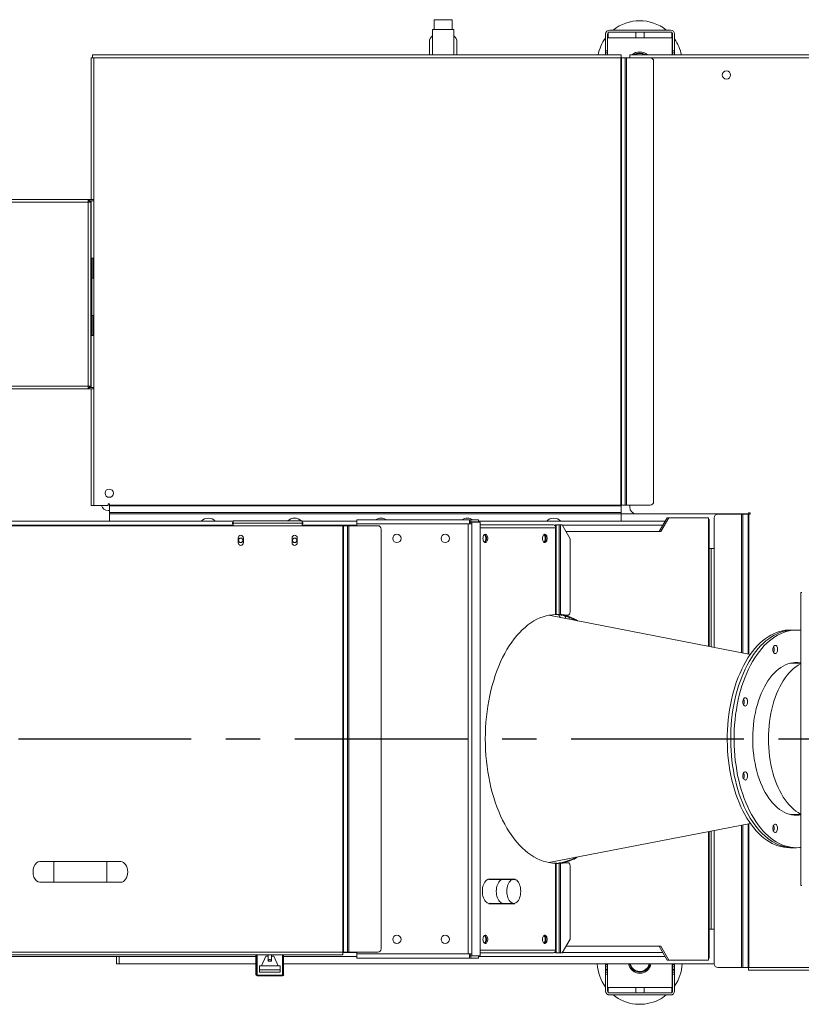
# Model space of a CAD drawing. Extents: x 253925 to 270541, y 32418 to 43037.
# Drawn here: x 258935 to 260067, y 35321 to 36746 of the extents above; entities that cross this region are included whole.
import ezdxf

# ---------------------------------------------------------------- set-up
doc = ezdxf.new("R2010")
doc.units = 0
doc.header["$LTSCALE"] = 25
doc.header["$MEASUREMENT"] = 0
doc.linetypes.add('LINEA-LINEETTA', pattern=[2, 1.25, -0.25, 0.25, -0.25])
doc.layers.get('0').update_dxf_attribs({"linetype": 'CONTINUOUS'})

msp = doc.modelspace()

# ---------------------------------------------------------------- linework, layer by layer
at = {"color": 7, "linetype": 'Continuous', "lineweight": 15}
for p, q in [((259535.3, 36745.9), (259535.3, 36731.9)), ((259535.3, 36745.9), (259561.3, 36745.9)), ((259561.3, 36731.9), (259561.3, 36745.9)), ((259533, 36731.9), (259563.5, 36731.9)), ((259533, 36694.9), (259533, 36731.9)), ((259563.5, 36694.9), (259563.5, 36731.9)), ((259783.3, 36724.9), (259783.3, 36700.8)), ((259786.3, 36700.8), (259786.3, 36724.9)), ((259787.3, 36719.9), (259787.3, 36727.9)), ((259787.3, 36727.9), (259827.3, 36727.9)), ((259877.3, 36730.9), (259789.3, 36730.9)), ((259827.3, 36727.9), (259827.3, 36719.9)), ((259827.3, 36727.9), (259839.3, 36727.9)), ((259839.3, 36719.9), (259839.3, 36727.9)), ((259839.3, 36727.9), (259879.3, 36727.9)), ((259879.3, 36727.9), (259879.3, 36719.9)), ((259880.3, 36724.9), (259880.3, 36700.8)), ((259883.3, 36700.8), (259883.3, 36724.9)), ((259528.3, 36713.9), (259528.3, 36694.9)), ((259568.3, 36713.9), (259568.3, 36694.9)), ((259827.3, 36719.9), (259787.3, 36719.9)), ((259827.3, 36719.9), (259839.3, 36719.9)), ((259879.3, 36719.9), (259839.3, 36719.9)), ((259879.8, 36722.9), (259879.8, 36694.9)), ((259880.3, 36722), (259879.8, 36722.6)), ((259783.3, 36700.8), (259786.3, 36700.8)), ((259783.3, 36697.8), (259783.3, 36700.8)), ((259786.3, 36697.8), (259783.3, 36697.8)), ((259783.3, 36694.9), (259783.3, 36697.8)), ((259786.3, 36700.8), (259786.3, 36697.8)), ((259786.3, 36697.8), (259786.3, 36694.9)), ((259880.3, 36700.8), (259883.3, 36700.8)), ((259880.3, 36697.8), (259880.3, 36700.8)), ((259883.3, 36697.8), (259880.3, 36697.8)), ((259880.3, 36694.9), (259880.3, 36697.8)), ((259883.3, 36700.8), (259883.3, 36697.8)), ((259883.3, 36697.8), (259883.3, 36694.9)), ((259038.9, 36690.9), (259038.9, 36485.7)), ((259038.9, 36690.9), (259040.9, 36690.9)), ((259040.9, 36690.9), (259040.9, 36694.9)), ((259040.9, 36694.9), (259805.9, 36694.9)), ((259040.9, 36690.9), (259042.9, 36690.9)), ((259805.3, 36690.9), (259042.9, 36690.9)), ((259042.9, 36690.9), (259042.9, 36042.9)), ((259805.3, 36690.9), (259805.3, 36043.5)), ((259806.3, 36690.9), (259805.3, 36690.9)), ((259805.9, 36694.9), (259805.9, 36690.9)), ((259806.3, 36043.5), (259806.3, 36690.9)), ((259806.3, 36690.9), (259811.5, 36690.9)), ((259811.5, 36690.9), (259813.5, 36690.9)), ((259811.5, 36043.5), (259811.5, 36690.9)), ((259813.5, 36690.9), (259813.5, 36043.5)), ((259813.5, 36690.9), (259847.9, 36690.9)), ((259818.3, 36690.9), (259818.3, 36694.9)), ((259818.3, 36694.9), (260388.3, 36694.9)), ((259852.9, 36685.9), (259852.9, 36048.5)), ((258513.3, 36485.7), (259034.3, 36485.7)), ((259034.3, 36481.7), (258513.3, 36481.7)), ((259034.3, 36485.7), (259034.3, 36481.7)), ((259036, 36485.7), (259034.3, 36485.7)), ((259036, 36483.7), (259034.3, 36483.7)), ((259034.3, 36481.7), (259034.3, 36215.7)), ((259034.3, 36481.7), (259038.3, 36481.7)), ((259036, 36485.7), (259036, 36483.7)), ((259036, 36485.7), (259041.8, 36485.7)), ((259041.8, 36483.7), (259036, 36483.7)), ((259036.3, 36483.4), (259036.3, 36481.7)), ((259036.3, 36483.4), (259038.3, 36483.4)), ((259038.3, 36483.4), (259038.3, 36481.7)), ((259038.3, 36215.7), (259038.3, 36481.7)), ((259038.9, 36483.7), (259038.9, 36400.9)), ((259038.3, 36441.7), (259038.9, 36441.7)), ((259038.3, 36400.9), (259039.8, 36400.9)), ((259039.8, 36371.9), (259039.8, 36400.9)), ((259039.8, 36400.9), (259041.8, 36400.9)), ((259041.8, 36400.9), (259041.8, 36371.9)), ((259039.8, 36371.9), (259038.3, 36371.9)), ((259041.8, 36371.9), (259039.8, 36371.9)), ((259039.8, 36371.9), (259039.8, 36317.9)), ((259038.3, 36317.9), (259039.8, 36317.9)), ((259039.8, 36288.9), (259039.8, 36317.9)), ((259039.8, 36317.9), (259041.8, 36317.9)), ((259041.8, 36317.9), (259041.8, 36288.9)), ((259038.3, 36288.9), (259039.8, 36288.9)), ((259038.9, 36288.9), (259038.9, 36213.7)), ((259041.8, 36288.9), (259039.8, 36288.9)), ((259038.9, 36255.7), (259038.3, 36255.7)), ((258513.3, 36215.7), (259034.3, 36215.7)), ((259034.3, 36211.7), (258513.3, 36211.7)), ((259034.3, 36215.7), (259034.3, 36211.7)), ((259038.3, 36215.7), (259034.3, 36215.7)), ((259036, 36213.7), (259034.3, 36213.7)), ((259036, 36211.7), (259034.3, 36211.7)), ((259036, 36213.7), (259036, 36211.7)), ((259036, 36213.7), (259041.8, 36213.7)), ((259041.8, 36211.7), (259036, 36211.7)), ((259036.3, 36213.9), (259036.3, 36215.7)), ((259038.3, 36213.9), (259036.3, 36213.9)), ((259038.3, 36213.9), (259038.3, 36215.7)), ((259038.9, 36211.7), (259038.9, 36042.9)), ((259042.9, 36042.9), (259038.9, 36042.9)), ((259042.9, 36042.9), (259063.5, 36042.9)), ((259065.5, 36045.5), (259063.5, 36045.5)), ((259063.5, 36045.5), (259063.5, 36042.9)), ((259065.5, 36043.5), (259065.5, 36045.5)), ((259065.5, 36043.5), (259065.5, 36042.5)), ((259805.3, 36043.5), (259065.5, 36043.5)), ((259065.5, 36042.5), (259805.9, 36042.5)), ((259065.5, 36033), (259065.5, 36042.5)), ((259805.3, 36043.5), (259806.3, 36043.5)), ((259805.9, 36042.5), (259805.9, 36043.5)), ((259805.9, 36042.5), (259805.9, 36033)), ((259811.5, 36043.5), (259806.3, 36043.5)), ((259813.5, 36043.5), (259811.5, 36043.5)), ((259847.9, 36043.5), (259813.5, 36043.5)), ((259818.3, 36043.5), (259818.3, 36040.9)), ((259063.3, 36035.9), (259065.5, 36035.9)), ((259065.5, 36033), (259805.9, 36033)), ((259065.5, 36031), (259065.5, 36033)), ((259065.5, 36031), (259805.9, 36031)), ((259065.5, 36031), (259065.5, 36020.4)), ((259805.9, 36033), (259805.9, 36031)), ((259805.9, 36020.4), (259805.9, 36031)), ((259970.3, 36030.9), (259805.9, 36030.9)), ((259980.1, 36030.4), (259945.6, 36030.4)), ((259990.3, 36030.9), (259970.3, 36030.9)), ((259970.3, 36030.9), (259970.3, 36030.4)), ((259980.1, 36030.4), (259982.1, 36030.4)), ((259982.1, 36030.4), (259989.8, 36030.4)), ((259990.8, 36030.4), (259989.8, 36030.4)), ((259992.8, 36032.4), (259990.3, 36032.4)), ((259990.3, 36032.4), (259990.3, 36030.9)), ((259990.8, 36030.4), (259992.8, 36030.4)), ((259992.8, 36030.4), (259992.8, 36032.4)), ((259403.2, 36013.9), (258643.3, 36013.9)), ((258802.2, 36020.4), (259244.3, 36020.4)), ((259244.3, 36018.7), (259243.3, 36018.7)), ((259243.3, 36018.7), (259243.3, 36016.7)), ((259243.3, 36016.7), (259244.3, 36016.7)), ((259344.3, 36020.7), (259244.3, 36020.7)), ((259244.3, 36017.7), (259244.3, 36020.7)), ((259244.3, 36017.7), (259244.3, 36013.9)), ((259344.3, 36017.7), (259244.3, 36017.7)), ((259344.3, 36017.7), (259344.3, 36020.7)), ((259344.3, 36020.4), (259423.3, 36020.4)), ((259345.3, 36018.7), (259344.3, 36018.7)), ((259344.3, 36013.9), (259344.3, 36017.7)), ((259344.3, 36016.7), (259345.3, 36016.7)), ((259345.3, 36016.7), (259345.3, 36018.7)), ((259403.2, 36013.9), (259403.2, 35396.9)), ((259404.2, 36013.9), (259403.2, 36013.9)), ((259404.2, 36013.9), (259404.2, 35396.9)), ((259409.8, 36013.9), (259404.2, 36013.9)), ((259409.8, 36013.9), (259409.8, 35396.9)), ((259411.8, 36013.9), (259409.8, 36013.9)), ((259411.8, 36013.9), (259411.8, 35396.9)), ((259453.7, 36013.9), (259411.8, 36013.9)), ((259423.3, 36016.4), (259423.3, 36022.4)), ((259586.3, 36022.4), (259423.3, 36022.4)), ((259584.7, 36016.4), (259423.3, 36016.4)), ((259423.3, 36016.4), (259423.3, 36013.9)), ((259584.7, 35394.4), (259584.7, 36016.4)), ((259586.3, 36016.4), (259584.7, 36016.4)), ((259586.3, 36022.4), (259586.3, 36016.4)), ((259586.3, 36022.4), (259588.1, 36022.4)), ((259586.3, 36019.4), (259588.1, 36019.4)), ((259586.3, 36016.4), (259589.6, 36016.4)), ((259587.2, 36019.2), (259587.2, 36016.4)), ((259587.2, 36019.2), (259589.6, 36019.2)), ((259588.1, 36019.4), (259588.1, 36022.4)), ((259588.1, 36022.4), (259599.3, 36022.4)), ((259588.1, 36019.4), (259599.3, 36019.4)), ((259589.6, 36019.2), (259589.6, 36016.4)), ((259589.6, 36019.2), (259601.9, 36019.2)), ((259589.6, 35394.4), (259589.6, 36016.4)), ((259599.3, 36019.4), (259599.3, 36022.4)), ((259599.3, 36020.4), (259869.5, 36020.4)), ((259601.9, 35391.7), (259601.9, 36019.2)), ((259708.1, 36014.9), (259601.9, 36014.9)), ((259711, 36014.9), (259711, 36012.8)), ((259711, 36014.9), (259711.9, 36014.9)), ((259711.9, 36014.9), (259711.9, 36010.9)), ((259711.9, 36014.9), (259716.4, 36014.9)), ((259716.4, 35885.4), (259716.4, 36014.9)), ((259716.4, 36014.9), (259717.9, 36014.9)), ((259717.9, 36014.9), (259717.9, 35885.4)), ((259717.9, 36014.9), (259720.5, 36014.9)), ((259732, 35994.9), (259720.5, 36014.9)), ((259872.4, 36025.4), (259860.9, 36005.4)), ((259874.8, 36025.4), (259863.3, 36005.4)), ((259872.4, 36025.4), (259874.8, 36025.4)), ((259932.2, 36025.4), (259874.8, 36025.4)), ((259932.2, 36025.4), (259932.2, 36005.4)), ((259933.3, 36022.6), (259932.2, 36022.6)), ((259933.3, 36022.6), (259933.3, 36005.4)), ((259940.6, 36025.4), (259940.6, 35837.8)), ((259458.7, 36008.9), (259458.7, 35401.9)), ((259711.1, 36010.9), (259711.1, 35885.4)), ((259711.9, 36010.9), (259711.1, 36010.9)), ((259711.9, 35885.4), (259711.9, 36010.9)), ((259726, 36005.4), (259863.3, 36005.4)), ((259932.2, 36005.4), (259933.3, 36005.4)), ((259933.3, 36005.4), (259933.3, 35839.3)), ((259251.6, 35996.2), (259251.6, 35989.2)), ((259258.5, 35992.7), (259258.5, 35992.1)), ((259259.1, 35989.2), (259259.1, 35996.2)), ((259329.6, 35996.2), (259329.6, 35989.2)), ((259337.1, 35989.2), (259337.1, 35996.2)), ((259732, 35994.9), (259732, 35889.5)), ((259934, 35980.9), (259933.3, 35980.9)), ((259934, 35980.9), (259940.6, 35980.9)), ((260065.8, 35917.4), (260065.8, 35493.4)), ((260065.8, 35917.4), (260067.5, 35917.4)), ((259992.9, 35827.7), (259701.1, 35884.3)), ((259712.9, 35885.4), (259712.1, 35885.4)), ((259716.4, 35885.4), (259715.5, 35885.4)), ((259715.5, 35885), (259715.5, 35885.4)), ((259715.5, 35885), (259718, 35885)), ((259717.9, 35885.4), (259716.3, 35885.4)), ((259718, 35885), (259718, 35885.3)), ((259723.8, 35884.5), (259725.5, 35884.5)), ((259725.5, 35884.5), (259729.1, 35884.5)), ((259730, 35881.3), (259730.9, 35878.5)), ((260054.7, 35862.9), (260049.8, 35862.9)), ((260059.6, 35862.9), (260054.7, 35862.9)), ((260065.8, 35814.9), (260055.1, 35814.9)), ((260058.6, 35814.9), (260056.9, 35815.3)), ((260055.1, 35595.9), (260065.8, 35595.9)), ((260056.9, 35595.6), (260058.6, 35595.9)), ((259701.1, 35526.5), (259992.9, 35583.2)), ((259933.3, 35571.6), (259933.3, 35405.4)), ((259940.6, 35573), (259940.6, 35379.9)), ((260049.8, 35547.9), (260054.7, 35547.9)), ((260054.7, 35547.9), (260059.6, 35547.9)), ((258984.7, 35527.9), (258964.7, 35527.9)), ((259061.7, 35527.9), (258984.7, 35527.9)), ((259081.7, 35527.9), (259061.7, 35527.9)), ((259711.1, 35525.4), (259711.1, 35399.9)), ((259711.9, 35399.9), (259711.9, 35525.4)), ((259712.1, 35525.4), (259712.9, 35525.4)), ((259718, 35525.9), (259715.5, 35525.9)), ((259715.5, 35525.5), (259715.5, 35525.9)), ((259716.4, 35525.5), (259715.5, 35525.5)), ((259717.9, 35525.5), (259716.3, 35525.5)), ((259716.4, 35395.9), (259716.4, 35525.5)), ((259717.9, 35525.5), (259717.9, 35395.9)), ((259718, 35525.6), (259718, 35525.9)), ((259723.8, 35526.3), (259725.5, 35526.3)), ((259725.5, 35526.3), (259729.1, 35526.3)), ((259732, 35521.3), (259732, 35415.9)), ((258964.7, 35497.9), (258984.7, 35497.9)), ((258984.7, 35497.9), (259061.7, 35497.9)), ((259061.7, 35497.9), (259081.7, 35497.9)), ((260067.5, 35493.4), (260065.8, 35493.4)), ((259933.3, 35429.9), (259934, 35429.9)), ((259934, 35429.9), (259940.6, 35429.9)), ((259720.5, 35395.9), (259732, 35415.9)), ((259711.1, 35399.9), (259711.9, 35399.9)), ((259711.9, 35395.9), (259711.9, 35399.9)), ((259863.3, 35405.4), (259726, 35405.4)), ((259872.4, 35385.4), (259860.9, 35405.4)), ((259874.8, 35385.4), (259863.3, 35405.4)), ((259932.2, 35385.4), (259932.2, 35405.4)), ((259933.3, 35405.4), (259932.2, 35405.4)), ((259933.3, 35388.2), (259933.3, 35405.4)), ((259403.2, 35396.9), (258643.3, 35396.9)), ((259403.2, 35392.9), (258643.3, 35392.9)), ((258854.8, 35390.4), (259277.4, 35390.4)), ((259075.3, 35390.4), (259075.3, 35379.9)), ((259079.3, 35379.9), (259079.3, 35390.4)), ((259277.4, 35392.9), (259277.4, 35380.4)), ((259278.2, 35392.9), (259278.2, 35380.4)), ((259285.4, 35376.9), (259291.4, 35391.3)), ((259291.4, 35391.3), (259294.9, 35391.3)), ((259294.9, 35392.9), (259294.9, 35384.2)), ((259299.9, 35384.2), (259299.9, 35392.9)), ((259299.9, 35391.3), (259303.4, 35391.3)), ((259303.4, 35391.3), (259309.5, 35376.9)), ((259316.6, 35380.4), (259316.6, 35392.9)), ((259317.4, 35380.4), (259317.4, 35392.9)), ((259317.4, 35390.4), (259423.3, 35390.4)), ((259404.2, 35396.9), (259403.2, 35396.9)), ((259403.2, 35396.9), (259403.2, 35392.9)), ((259409.8, 35396.9), (259404.2, 35396.9)), ((259411.8, 35396.9), (259409.8, 35396.9)), ((259453.7, 35396.9), (259411.8, 35396.9)), ((259423.3, 35396.9), (259423.3, 35394.4)), ((259423.3, 35394.4), (259584.7, 35394.4)), ((259423.3, 35388.4), (259423.3, 35394.4)), ((259586.3, 35388.4), (259423.3, 35388.4)), ((259586.3, 35394.4), (259584.7, 35394.4)), ((259589.6, 35394.4), (259586.3, 35394.4)), ((259586.3, 35394.4), (259586.3, 35388.4)), ((259588.1, 35391.4), (259586.3, 35391.4)), ((259588.1, 35388.4), (259586.3, 35388.4)), ((259587.2, 35391.7), (259587.2, 35394.4)), ((259589.6, 35391.7), (259587.2, 35391.7)), ((259588.1, 35391.4), (259588.1, 35388.4)), ((259599.3, 35391.4), (259588.1, 35391.4)), ((259599.3, 35388.4), (259588.1, 35388.4)), ((259589.6, 35391.7), (259589.6, 35394.4)), ((259601.9, 35391.7), (259589.6, 35391.7)), ((259599.3, 35391.4), (259599.3, 35388.4)), ((259599.3, 35390.4), (259869.5, 35390.4)), ((259708.1, 35395.9), (259601.9, 35395.9)), ((259711, 35395.9), (259711, 35398.1)), ((259711.9, 35395.9), (259711, 35395.9)), ((259716.4, 35395.9), (259711.9, 35395.9)), ((259717.9, 35395.9), (259716.4, 35395.9)), ((259720.5, 35395.9), (259717.9, 35395.9)), ((259872.4, 35385.4), (259874.8, 35385.4)), ((259932.2, 35385.4), (259874.8, 35385.4)), ((259932.2, 35388.2), (259933.3, 35388.2)), ((259075.3, 35379.9), (259079.3, 35379.9)), ((259277.4, 35379.9), (259079.3, 35379.9)), ((259278.2, 35380.4), (259277.4, 35380.4)), ((259277.4, 35380.4), (259277.4, 35365.4)), ((259278.2, 35380.4), (259278.2, 35365.4)), ((259312.4, 35376.9), (259282.4, 35376.9)), ((259282.4, 35371.1), (259282.4, 35376.9)), ((259312.4, 35371.1), (259282.4, 35371.1)), ((259282.4, 35367.7), (259282.4, 35371.1)), ((259299.9, 35383.8), (259295, 35383.8)), ((259312.4, 35371.1), (259312.4, 35376.9)), ((259312.4, 35367.7), (259312.4, 35371.1)), ((259316.6, 35380.4), (259317.4, 35380.4)), ((259316.6, 35365.4), (259316.6, 35380.4)), ((259317.4, 35365.4), (259317.4, 35380.4)), ((259940.6, 35379.9), (259317.4, 35379.9)), ((259783.3, 35379.9), (259783.3, 35378.5)), ((259783.3, 35378.5), (259786.3, 35378.5)), ((259783.3, 35375.5), (259783.3, 35378.5)), ((259786.3, 35375.5), (259783.3, 35375.5)), ((259783.3, 35372.5), (259783.3, 35375.5)), ((259786.3, 35372.5), (259783.3, 35372.5)), ((259783.3, 35372.5), (259783.3, 35371)), ((259783.3, 35371), (259786.3, 35371)), ((259783.3, 35368), (259783.3, 35371)), ((259786.3, 35378.5), (259786.3, 35379.9)), ((259786.3, 35378.5), (259786.3, 35375.5)), ((259786.3, 35375.5), (259786.3, 35372.5)), ((259786.3, 35372.5), (259786.3, 35371)), ((259786.3, 35371), (259786.3, 35368)), ((259879.8, 35379.9), (259879.8, 35342.9)), ((259880.3, 35379.9), (259880.3, 35378.5)), ((259880.3, 35378.5), (259883.3, 35378.5)), ((259880.3, 35375.5), (259880.3, 35378.5)), ((259883.3, 35375.5), (259880.3, 35375.5)), ((259880.3, 35372.5), (259880.3, 35375.5)), ((259883.3, 35372.5), (259880.3, 35372.5)), ((259880.3, 35371), (259880.3, 35372.5)), ((259880.3, 35371), (259883.3, 35371)), ((259880.3, 35368), (259880.3, 35371)), ((259883.3, 35378.5), (259883.3, 35379.9)), ((259883.3, 35378.5), (259883.3, 35375.5)), ((259883.3, 35375.5), (259883.3, 35372.5)), ((259883.3, 35371), (259883.3, 35372.5)), ((259883.3, 35371), (259883.3, 35368)), ((259945.6, 35374.9), (259980.1, 35374.9)), ((259982.1, 35374.9), (259980.1, 35374.9)), ((259989.8, 35374.9), (259982.1, 35374.9)), ((259989.8, 35374.9), (259990.8, 35374.9)), ((259990.3, 35370.9), (259990.3, 35374.9)), ((260180.3, 35370.9), (259990.3, 35370.9)), ((259990.8, 35374.9), (260179.7, 35374.9)), ((259278.2, 35365.4), (259277.4, 35365.4)), ((259277.4, 35364.2), (259277.4, 35365.4)), ((259278.2, 35364.2), (259277.4, 35364.2)), ((259278.2, 35364.2), (259278.2, 35365.4)), ((259279, 35363.5), (259279, 35362.8)), ((259315.8, 35363.5), (259279, 35363.5)), ((259315.8, 35362.8), (259279, 35362.8)), ((259282.4, 35367.7), (259312.4, 35367.7)), ((259315.8, 35363.5), (259315.8, 35362.8)), ((259316.6, 35365.4), (259317.4, 35365.4)), ((259316.6, 35365.4), (259316.6, 35364.2)), ((259316.6, 35364.2), (259317.4, 35364.2)), ((259317.4, 35365.4), (259317.4, 35364.2)), ((259783.3, 35368), (259786.3, 35368)), ((259783.3, 35365), (259783.3, 35368)), ((259786.3, 35365), (259783.3, 35365)), ((259783.3, 35365), (259783.3, 35340.9)), ((259786.3, 35368), (259786.3, 35365)), ((259786.3, 35340.9), (259786.3, 35365)), ((259880.3, 35368), (259883.3, 35368)), ((259880.3, 35365), (259880.3, 35368)), ((259883.3, 35365), (259880.3, 35365)), ((259880.3, 35365), (259880.3, 35340.9)), ((259883.3, 35368), (259883.3, 35365)), ((259883.3, 35340.9), (259883.3, 35365)), ((259787.3, 35337.9), (259787.3, 35345.9)), ((259787.3, 35345.9), (259827.3, 35345.9)), ((259827.3, 35345.9), (259827.3, 35337.9)), ((259827.3, 35345.9), (259839.3, 35345.9)), ((259839.3, 35337.9), (259839.3, 35345.9)), ((259839.3, 35345.9), (259879.3, 35345.9)), ((259879.3, 35345.9), (259879.3, 35337.9)), ((259879.8, 35343.3), (259880.3, 35343.9)), ((259827.3, 35337.9), (259787.3, 35337.9)), ((259789.3, 35334.9), (259877.3, 35334.9)), ((259827.3, 35337.9), (259839.3, 35337.9)), ((259879.3, 35337.9), (259839.3, 35337.9))]:
    msp.add_line(p, q, dxfattribs=at)
at = {"color": 8, "linetype": 'Continuous', "lineweight": 15}
for p, q in [((260344.3, 36690.9), (259847.9, 36690.9)), ((259980.1, 36030.4), (259980.1, 35830.2)), ((259982.1, 36030.4), (259982.1, 35829.8)), ((259989.8, 36030.4), (259989.8, 35828.3)), ((259990.8, 35828.1), (259990.8, 36030.4)), ((258802.2, 36014.4), (259244.3, 36014.4)), ((259344.3, 36014.4), (259423.3, 36014.4)), ((259709.7, 36014.4), (259711, 36014.4)), ((259720.8, 36014.4), (259866.1, 36014.4)), ((259711.1, 36010.9), (259601.9, 36010.9)), ((259932.2, 36005.4), (259932.2, 35839.5)), ((259936.3, 35838.7), (259936.3, 35980.9)), ((259932.2, 35571.4), (259932.2, 35405.4)), ((259936.3, 35429.9), (259936.3, 35572.2)), ((259980.1, 35580.7), (259980.1, 35374.9)), ((259982.1, 35581.1), (259982.1, 35374.9)), ((259989.8, 35582.6), (259989.8, 35374.9)), ((259990.8, 35374.9), (259990.8, 35582.8)), ((258984.7, 35527.9), (258984.7, 35497.9)), ((259061.7, 35527.9), (259061.7, 35497.9)), ((259601.9, 35399.9), (259711.1, 35399.9)), ((259279, 35392.9), (259279, 35363.5)), ((259315.8, 35363.5), (259315.8, 35392.9)), ((259403.2, 35396.4), (259423.3, 35396.4)), ((259709.7, 35396.4), (259711, 35396.4)), ((259720.8, 35396.4), (259866.1, 35396.4))]:
    msp.add_line(p, q, dxfattribs=at)
at = {"color": 2, "linetype": 'LINEA-LINEETTA', "ltscale": 8}
msp.add_line((258133.6, 35705.4), (261032.9, 35705.4), dxfattribs=at)
at = {"ltscale": 25}
for p, q in [((259614.2, 35502.4), (259652.1, 35502.4)), ((259614.2, 35467.5), (259652.1, 35467.5))]:
    msp.add_line(p, q, dxfattribs=at)
at = {"color": 7, "linetype": 'Continuous', "lineweight": 15, "flags": 128}
for points in [[(259605.9, 35995.4), (259606, 35996.9), (259606.3, 35998.3), (259606.8, 35999.5), (259607.5, 36000.5), (259608.2, 36001.1), (259609.1, 36001.4), (259610, 36001.3), (259610.8, 36000.9), (259611.5, 36000.1), (259612.1, 35999), (259612.5, 35997.6), (259612.7, 35996.2), (259612.7, 35994.7), (259612.5, 35993.2), (259612.1, 35991.9), (259611.5, 35990.8), (259610.8, 35990), (259610, 35989.5), (259609.1, 35989.4), (259608.2, 35989.7), (259607.5, 35990.4), (259606.8, 35991.3), (259606.3, 35992.5), (259606, 35993.9), (259605.9, 35995.4)], [(259608, 36001), (259608.4, 36000.6), (259609.1, 35999.7), (259609.6, 35998.4), (259610, 35997), (259610.1, 35995.4), (259610, 35993.9), (259609.6, 35992.4), (259609.1, 35991.2), (259608.4, 35990.2), (259608, 35989.9)], [(259611.1, 35995.4), (259611, 35996.9), (259610.7, 35998.3), (259610.2, 35999.5), (259609.5, 36000.5), (259608.7, 36001.1), (259608.5, 36001.3)], [(259691.9, 35995.4), (259692, 35996.9), (259692.3, 35998.3), (259692.8, 35999.5), (259693.5, 36000.5), (259694.3, 36001.1), (259695.1, 36001.4), (259696, 36001.3), (259696.8, 36000.9), (259697.5, 36000.1), (259698.1, 35999), (259698.5, 35997.6), (259698.8, 35996.2), (259698.8, 35994.7), (259698.5, 35993.2), (259698.1, 35991.9), (259697.5, 35990.8), (259696.8, 35990), (259696, 35989.5), (259695.1, 35989.4), (259694.3, 35989.7), (259693.5, 35990.4), (259692.8, 35991.3), (259692.3, 35992.5), (259692, 35993.9), (259691.9, 35995.4)], [(259694, 36001), (259694.4, 36000.6), (259695.1, 35999.7), (259695.7, 35998.4), (259696, 35997), (259696.1, 35995.4), (259696, 35993.9), (259695.7, 35992.4), (259695.1, 35991.2), (259694.4, 35990.2), (259694, 35989.9)], [(259697.1, 35995.4), (259697, 35996.9), (259696.7, 35998.3), (259696.2, 35999.5), (259695.5, 36000.5), (259694.8, 36001.1), (259694.5, 36001.3)], [(259252.1, 35992.1), (259252.1, 35992.7), (259252.1, 35993.1)], [(259608.5, 35989.6), (259608.7, 35989.7), (259609.5, 35990.4), (259610.2, 35991.3), (259610.7, 35992.5), (259611, 35993.9), (259611.1, 35995.4)], [(259694.5, 35989.6), (259694.8, 35989.7), (259695.5, 35990.4), (259696.2, 35991.3), (259696.7, 35992.5), (259697, 35993.9), (259697.1, 35995.4)], [(259711.1, 35885.4), (259706.5, 35885.1), (259701.9, 35884.5), (259697.4, 35883.5), (259692.8, 35882.1), (259688.4, 35880.4), (259683.9, 35878.4), (259679.5, 35876), (259675.2, 35873.3), (259671, 35870.2), (259666.8, 35866.8), (259662.7, 35863.1), (259658.8, 35859.1), (259654.9, 35854.8), (259651.1, 35850.2), (259647.5, 35845.3), (259644, 35840.1), (259640.6, 35834.6), (259637.4, 35828.9), (259634.3, 35823), (259631.4, 35816.8), (259628.7, 35810.4), (259626.1, 35803.8), (259623.6, 35797), (259621.4, 35790), (259619.3, 35782.9), (259617.4, 35775.6), (259615.8, 35768.1), (259614.2, 35760.6), (259612.9, 35752.9), (259611.8, 35745.1), (259610.9, 35737.3), (259610.2, 35729.4), (259609.7, 35721.4), (259609.4, 35713.4), (259609.3, 35705.4), (259609.4, 35697.4), (259609.7, 35689.4), (259610.2, 35681.5), (259610.9, 35673.6), (259611.8, 35665.7), (259612.9, 35658), (259614.2, 35650.3), (259615.8, 35642.7), (259617.4, 35635.3), (259619.3, 35628), (259621.4, 35620.8), (259623.6, 35613.8), (259626.1, 35607), (259628.7, 35600.4), (259631.4, 35594), (259634.3, 35587.9), (259637.4, 35581.9), (259640.6, 35576.2), (259644, 35570.8), (259647.5, 35565.6), (259651.1, 35560.7), (259654.9, 35556.1), (259658.8, 35551.8), (259662.7, 35547.7), (259666.8, 35544), (259671, 35540.7), (259675.2, 35537.6), (259679.5, 35534.9), (259683.9, 35532.5), (259688.4, 35530.4), (259692.8, 35528.7), (259697.4, 35527.4), (259701.9, 35526.4), (259706.5, 35525.7), (259711.1, 35525.4)], [(259729.1, 35884.5), (259729.7, 35884.6), (259730.2, 35884.9), (259730.7, 35885.4), (259731.1, 35886), (259731.5, 35886.8), (259731.8, 35887.6), (259731.9, 35888.6), (259732, 35889.5)], [(260049.8, 35547.9), (260045.5, 35548.1), (260041.3, 35548.6), (260037, 35549.5), (260032.8, 35550.7), (260028.7, 35552.3), (260024.5, 35554.2), (260020.5, 35556.5), (260016.5, 35559), (260012.5, 35562), (260008.7, 35565.2), (260004.9, 35568.7), (260001.3, 35572.6), (259997.8, 35576.7), (259994.3, 35581.1), (259991, 35585.8), (259987.8, 35590.8), (259984.8, 35596.1), (259981.9, 35601.5), (259979.2, 35607.2), (259976.6, 35613.2), (259974.2, 35619.3), (259971.9, 35625.6), (259969.9, 35632.1), (259968, 35638.8), (259966.2, 35645.6), (259964.7, 35652.5), (259963.4, 35659.6), (259962.2, 35666.8), (259961.3, 35674), (259960.5, 35681.3), (259960, 35688.7), (259959.6, 35696.1), (259959.5, 35703.6), (259959.5, 35711), (259959.8, 35718.4), (259960.2, 35725.8), (259960.9, 35733.2), (259961.7, 35740.5), (259962.8, 35747.7), (259964, 35754.8), (259965.5, 35761.8), (259967.1, 35768.7), (259968.9, 35775.4), (259970.9, 35782), (259973, 35788.4), (259975.4, 35794.7), (259977.9, 35800.7), (259980.5, 35806.5), (259983.3, 35812.1), (259986.3, 35817.5), (259989.4, 35822.6), (259992.7, 35827.4), (259996, 35832), (259999.5, 35836.3), (260003.1, 35840.3), (260006.8, 35843.9), (260010.6, 35847.3), (260014.5, 35850.4), (260018.5, 35853.1), (260022.5, 35855.6), (260026.6, 35857.6), (260030.7, 35859.4), (260034.9, 35860.8), (260039.2, 35861.8), (260043.4, 35862.5), (260047.7, 35862.9), (260049.8, 35862.9)], [(260054.7, 35547.9), (260050.5, 35548.1), (260046.2, 35548.6), (260042, 35549.5), (260037.8, 35550.7), (260033.6, 35552.3), (260029.5, 35554.2), (260025.4, 35556.5), (260021.4, 35559), (260017.5, 35562), (260013.6, 35565.2), (260009.9, 35568.7), (260006.2, 35572.6), (260002.7, 35576.7), (259999.2, 35581.1), (259995.9, 35585.8), (259992.8, 35590.8), (259989.7, 35596.1), (259986.8, 35601.5), (259984.1, 35607.2), (259981.5, 35613.2), (259979.1, 35619.3), (259976.8, 35625.6), (259974.8, 35632.1), (259972.9, 35638.8), (259971.2, 35645.6), (259969.6, 35652.5), (259968.3, 35659.6), (259967.1, 35666.8), (259966.2, 35674), (259965.4, 35681.3), (259964.9, 35688.7), (259964.5, 35696.1), (259964.4, 35703.6), (259964.4, 35711), (259964.7, 35718.4), (259965.1, 35725.8), (259965.8, 35733.2), (259966.7, 35740.5), (259967.7, 35747.7), (259968.9, 35754.8), (259970.4, 35761.8), (259972, 35768.7), (259973.8, 35775.4), (259975.8, 35782), (259977.9, 35788.4), (259980.3, 35794.7), (259982.8, 35800.7), (259985.4, 35806.5), (259988.3, 35812.1), (259991.2, 35817.5), (259994.3, 35822.6), (259997.6, 35827.4), (260000.9, 35832), (260004.4, 35836.3), (260008, 35840.3), (260011.7, 35843.9), (260015.5, 35847.3), (260019.4, 35850.4), (260023.4, 35853.1), (260027.4, 35855.6), (260031.5, 35857.6), (260035.7, 35859.4), (260039.9, 35860.8), (260044.1, 35861.8), (260048.3, 35862.5), (260052.6, 35862.9), (260054.7, 35862.9)], [(260054.7, 35547.9), (260050.5, 35548.1), (260046.2, 35548.6), (260042, 35549.5), (260037.8, 35550.7), (260033.6, 35552.3), (260029.5, 35554.2), (260025.4, 35556.5), (260021.4, 35559), (260017.5, 35562), (260013.6, 35565.2), (260009.9, 35568.7), (260006.2, 35572.6), (260002.7, 35576.7), (259999.2, 35581.1), (259995.9, 35585.8), (259992.8, 35590.8), (259989.7, 35596.1), (259986.8, 35601.5), (259984.1, 35607.2), (259981.5, 35613.2), (259979.1, 35619.3), (259976.8, 35625.6), (259974.8, 35632.1), (259972.9, 35638.8), (259971.2, 35645.6), (259969.6, 35652.5), (259968.3, 35659.6), (259967.1, 35666.8), (259966.2, 35674), (259965.4, 35681.3), (259964.9, 35688.7), (259964.5, 35696.1), (259964.4, 35703.6), (259964.4, 35711), (259964.7, 35718.4), (259965.1, 35725.8), (259965.8, 35733.2), (259966.7, 35740.5), (259967.7, 35747.7), (259968.9, 35754.8), (259970.4, 35761.8), (259972, 35768.7), (259973.8, 35775.4), (259975.8, 35782), (259977.9, 35788.4), (259980.3, 35794.7), (259982.8, 35800.7), (259985.4, 35806.5), (259988.3, 35812.1), (259991.2, 35817.5), (259994.3, 35822.6), (259997.6, 35827.4), (260000.9, 35832), (260004.4, 35836.3), (260008, 35840.3), (260011.7, 35843.9), (260015.5, 35847.3), (260019.4, 35850.4), (260023.4, 35853.1), (260027.4, 35855.6), (260031.5, 35857.6), (260035.7, 35859.4), (260039.9, 35860.8), (260044.1, 35861.8), (260048.3, 35862.5), (260052.6, 35862.9), (260054.7, 35862.9)], [(260059.6, 35547.9), (260055.4, 35548.1), (260051.1, 35548.6), (260046.9, 35549.5), (260042.7, 35550.7), (260038.5, 35552.3), (260034.4, 35554.2), (260030.3, 35556.5), (260026.3, 35559), (260022.4, 35562), (260018.5, 35565.2), (260014.8, 35568.7), (260011.1, 35572.6), (260007.6, 35576.7), (260004.2, 35581.1), (260000.8, 35585.8), (259997.7, 35590.8), (259994.6, 35596.1), (259991.7, 35601.5), (259989, 35607.2), (259986.4, 35613.2), (259984, 35619.3), (259981.8, 35625.6), (259979.7, 35632.1), (259977.8, 35638.8), (259976.1, 35645.6), (259974.5, 35652.5), (259973.2, 35659.6), (259972.1, 35666.8), (259971.1, 35674), (259970.4, 35681.3), (259969.8, 35688.7), (259969.5, 35696.1), (259969.3, 35703.6), (259969.4, 35711), (259969.6, 35718.4), (259970.1, 35725.8), (259970.7, 35733.2), (259971.6, 35740.5), (259972.6, 35747.7), (259973.9, 35754.8), (259975.3, 35761.8), (259976.9, 35768.7), (259978.7, 35775.4), (259980.7, 35782), (259982.9, 35788.4), (259985.2, 35794.7), (259987.7, 35800.7), (259990.4, 35806.5), (259993.2, 35812.1), (259996.1, 35817.5), (259999.2, 35822.6), (260002.5, 35827.4), (260005.9, 35832), (260009.3, 35836.3), (260012.9, 35840.3), (260016.6, 35843.9), (260020.4, 35847.3), (260024.3, 35850.4), (260028.3, 35853.1), (260032.3, 35855.6), (260036.4, 35857.6), (260040.6, 35859.4), (260044.8, 35860.8), (260049, 35861.8), (260053.2, 35862.5), (260057.5, 35862.9), (260061.8, 35862.9), (260065.8, 35862.6)], [(260026.5, 35830.5), (260025.9, 35831.7), (260025.6, 35833.1), (260025.5, 35834.6), (260025.5, 35836.1), (260025.8, 35837.5), (260026.3, 35838.7), (260027, 35839.7), (260027.7, 35840.4), (260028.6, 35840.7), (260029.4, 35840.7), (260030.3, 35840.3), (260031, 35839.5), (260031.6, 35838.4), (260032.1, 35837.2), (260032.3, 35835.7), (260032.3, 35834.2), (260032.1, 35832.7), (260031.8, 35831.4), (260031.2, 35830.3), (260030.5, 35829.4), (260029.7, 35828.9), (260028.8, 35828.8), (260027.9, 35829), (260027.2, 35829.6), (260026.5, 35830.5)], [(260059.6, 35594.9), (260056.1, 35595.1), (260052.5, 35595.6), (260048.9, 35596.5), (260045.4, 35597.7), (260041.9, 35599.3), (260038.5, 35601.2), (260035.2, 35603.5), (260031.9, 35606.1), (260028.7, 35609), (260025.6, 35612.2), (260022.7, 35615.7), (260019.8, 35619.5), (260017.1, 35623.5), (260014.5, 35627.8), (260012.1, 35632.4), (260009.8, 35637.2), (260007.6, 35642.3), (260005.7, 35647.5), (260003.9, 35652.9), (260002.3, 35658.5), (260000.8, 35664.2), (259999.6, 35670.1), (259998.5, 35676.1), (259997.7, 35682.1), (259997, 35688.3), (259996.6, 35694.5), (259996.3, 35700.7), (259996.3, 35707), (259996.4, 35713.2), (259996.8, 35719.5), (259997.3, 35725.6), (259998.1, 35731.8), (259999, 35737.8), (260000.2, 35743.7), (260001.5, 35749.5), (260003, 35755.2), (260004.7, 35760.7), (260006.6, 35766), (260008.7, 35771.1), (260010.9, 35776.1), (260013.3, 35780.8), (260015.8, 35785.2), (260018.4, 35789.4), (260021.2, 35793.3), (260024.1, 35797), (260027.2, 35800.3), (260030.3, 35803.4), (260033.5, 35806.1), (260036.8, 35808.5), (260040.2, 35810.6), (260043.7, 35812.4), (260047.2, 35813.8), (260050.7, 35814.8), (260054.3, 35815.5), (260057.8, 35815.9), (260061.4, 35815.9), (260065, 35815.5), (260065.8, 35815.4)], [(260065.7, 35814.3), (260065.5, 35814.2), (260062, 35812.2), (260058.7, 35809.9), (260055.4, 35807.2), (260052.2, 35804.3), (260049.1, 35801), (260046.1, 35797.5), (260043.2, 35793.7), (260040.4, 35789.6), (260037.8, 35785.2), (260035.4, 35780.6), (260033, 35775.7), (260030.9, 35770.7), (260028.9, 35765.4), (260027, 35759.9), (260025.4, 35754.3), (260023.9, 35748.5), (260022.6, 35742.6), (260021.5, 35736.6), (260020.6, 35730.5), (260019.9, 35724.3), (260019.4, 35718), (260019.1, 35711.7), (260019, 35705.4), (260019.1, 35699.1), (260019.4, 35692.8), (260019.9, 35686.6), (260020.6, 35680.4), (260021.5, 35674.3), (260022.6, 35668.2), (260023.9, 35662.3), (260025.4, 35656.5), (260027, 35650.9), (260028.9, 35645.5), (260030.9, 35640.2), (260033, 35635.1), (260035.4, 35630.3), (260037.8, 35625.7), (260040.4, 35621.3), (260043.2, 35617.2), (260046.1, 35613.4), (260049.1, 35609.8), (260052.2, 35606.6), (260055.4, 35603.6), (260058.7, 35601), (260062, 35598.7), (260065.5, 35596.7), (260065.7, 35596.6)], [(260055.1, 35814.9), (260051.6, 35814.8), (260049.4, 35814.5)], [(260057.2, 35815.8), (260060.1, 35815.5), (260063.2, 35814.9)], [(260057.2, 35815.8), (260060.1, 35815.5), (260063.2, 35814.9)], [(259985.5, 35753), (259984.6, 35753.2), (259983.8, 35753.7), (259983.1, 35754.6), (259982.5, 35755.8), (259982.2, 35757.2), (259982, 35758.6), (259982.1, 35760.1), (259982.3, 35761.6), (259982.8, 35762.8), (259983.4, 35763.9), (259984.2, 35764.6), (259985, 35765), (259985.9, 35765), (259986.7, 35764.6), (259987.5, 35763.9), (259988.1, 35762.8), (259988.6, 35761.6), (259988.8, 35760.1), (259988.9, 35758.6), (259988.7, 35757.2), (259988.4, 35755.8), (259987.8, 35754.6), (259987.1, 35753.7), (259986.3, 35753.2), (259985.5, 35753)], [(259987.9, 35647.6), (259987.2, 35646.7), (259986.4, 35646.1), (259985.6, 35645.9), (259984.7, 35646), (259983.9, 35646.5), (259983.2, 35647.4), (259982.6, 35648.5), (259982.2, 35649.8), (259982, 35651.3), (259982.1, 35652.8), (259982.3, 35654.2), (259982.7, 35655.5), (259983.3, 35656.6), (259984.1, 35657.4), (259984.9, 35657.8), (259985.8, 35657.8), (259986.6, 35657.5), (259987.4, 35656.8), (259988, 35655.8), (259988.5, 35654.6), (259988.8, 35653.2), (259988.9, 35651.7), (259988.8, 35650.2), (259988.4, 35648.8), (259987.9, 35647.6)], [(260065.8, 35595.4), (260063.2, 35595.1), (260059.6, 35594.9)], [(260032.3, 35576.1), (260032.2, 35574.6), (260031.9, 35573.2), (260031.4, 35572), (260030.8, 35571), (260030, 35570.4), (260029.1, 35570.1), (260028.3, 35570.2), (260027.4, 35570.7), (260026.7, 35571.5), (260026.1, 35572.6), (260025.7, 35573.9), (260025.5, 35575.3), (260025.5, 35576.8), (260025.7, 35578.3), (260026.1, 35579.6), (260026.7, 35580.7), (260027.4, 35581.5), (260028.3, 35582), (260029.1, 35582.1), (260030, 35581.8), (260030.8, 35581.2), (260031.4, 35580.2), (260031.9, 35579), (260032.2, 35577.6), (260032.3, 35576.1)], [(260065.8, 35548.3), (260063.9, 35548.1), (260059.6, 35547.9)], [(259732, 35521.3), (259731.9, 35522.3), (259731.8, 35523.2), (259731.5, 35524.1), (259731.1, 35524.9), (259730.7, 35525.5), (259730.2, 35525.9), (259729.7, 35526.2), (259729.1, 35526.3)], [(259616.5, 35502.3), (259615, 35502.4), (259613.6, 35502.3), (259612.2, 35501.7), (259610.9, 35500.8), (259609.6, 35499.7), (259608.5, 35498.2), (259607.5, 35496.4), (259606.6, 35494.4), (259605.9, 35492.2), (259605.4, 35489.9), (259605.1, 35487.4), (259605, 35484.9)], [(259635.7, 35467.5), (259635.2, 35467.4), (259633.8, 35467.6), (259632.4, 35468.1), (259631.1, 35469), (259629.8, 35470.2), (259628.7, 35471.7), (259627.7, 35473.5), (259626.8, 35475.5), (259626.1, 35477.7), (259625.6, 35480), (259625.3, 35482.4), (259625.2, 35484.9), (259625.3, 35487.4), (259625.6, 35489.9), (259626.1, 35492.2), (259626.8, 35494.4), (259627.7, 35496.4), (259628.7, 35498.2), (259629.8, 35499.7), (259631.1, 35500.8), (259632.4, 35501.7), (259633.8, 35502.3), (259635.2, 35502.4), (259636.7, 35502.3)], [(259660.5, 35484.9), (259660.4, 35482.4), (259660.1, 35480), (259659.6, 35477.7), (259658.9, 35475.5), (259658.1, 35473.5), (259657.1, 35471.7), (259655.9, 35470.2), (259654.7, 35469), (259653.3, 35468.1), (259651.9, 35467.6), (259650.5, 35467.4), (259649.1, 35467.6), (259647.7, 35468.1), (259646.3, 35469), (259645.1, 35470.2), (259643.9, 35471.7), (259642.9, 35473.5), (259642.1, 35475.5), (259641.4, 35477.7), (259640.9, 35480), (259640.6, 35482.4), (259640.5, 35484.9), (259640.6, 35487.4), (259640.9, 35489.9), (259641.4, 35492.2), (259642.1, 35494.4), (259642.9, 35496.4), (259643.9, 35498.2), (259645.1, 35499.7), (259646.3, 35500.8), (259647.7, 35501.7), (259649.1, 35502.3), (259650.5, 35502.4), (259651.9, 35502.3), (259653.3, 35501.7), (259654.7, 35500.8), (259655.9, 35499.7), (259657.1, 35498.2), (259658.1, 35496.4), (259658.9, 35494.4), (259659.6, 35492.2), (259660.1, 35489.9), (259660.4, 35487.4), (259660.5, 35484.9)], [(259605, 35484.9), (259605.1, 35482.4), (259605.4, 35480), (259605.9, 35477.7), (259606.6, 35475.5), (259607.5, 35473.5), (259608.5, 35471.7), (259609.6, 35470.2), (259610.9, 35469), (259612.2, 35468.1), (259613.6, 35467.6), (259615, 35467.4), (259616.5, 35467.6)], [(259605.9, 35415.4), (259606, 35413.9), (259606.3, 35412.5), (259606.8, 35411.3), (259607.5, 35410.4), (259608.2, 35409.7), (259609.1, 35409.4), (259610, 35409.5), (259610.8, 35410), (259611.5, 35410.8), (259612.1, 35411.9), (259612.5, 35413.2), (259612.7, 35414.7), (259612.7, 35416.2), (259612.5, 35417.6), (259612.1, 35419), (259611.5, 35420.1), (259610.8, 35420.9), (259610, 35421.3), (259609.1, 35421.4), (259608.2, 35421.1), (259607.5, 35420.5), (259606.8, 35419.5), (259606.3, 35418.3), (259606, 35416.9), (259605.9, 35415.4)], [(259608, 35409.9), (259608.4, 35410.2), (259609.1, 35411.2), (259609.6, 35412.4), (259610, 35413.9), (259610.1, 35415.4), (259610, 35417), (259609.6, 35418.4), (259609.1, 35419.7), (259608.4, 35420.6), (259608, 35421)], [(259608.5, 35421.3), (259608.7, 35421.1), (259609.5, 35420.5), (259610.2, 35419.5), (259610.7, 35418.3), (259611, 35416.9), (259611.1, 35415.4)], [(259611.1, 35415.4), (259611, 35413.9), (259610.7, 35412.5), (259610.2, 35411.3), (259609.5, 35410.4), (259608.7, 35409.7), (259608.5, 35409.6)], [(259691.9, 35415.4), (259692, 35413.9), (259692.3, 35412.5), (259692.8, 35411.3), (259693.5, 35410.4), (259694.3, 35409.7), (259695.1, 35409.4), (259696, 35409.5), (259696.8, 35410), (259697.5, 35410.8), (259698.1, 35411.9), (259698.5, 35413.2), (259698.8, 35414.7), (259698.8, 35416.2), (259698.5, 35417.6), (259698.1, 35419), (259697.5, 35420.1), (259696.8, 35420.9), (259696, 35421.3), (259695.1, 35421.4), (259694.3, 35421.1), (259693.5, 35420.5), (259692.8, 35419.5), (259692.3, 35418.3), (259692, 35416.9), (259691.9, 35415.4)], [(259694, 35409.9), (259694.4, 35410.2), (259695.1, 35411.2), (259695.7, 35412.4), (259696, 35413.9), (259696.1, 35415.4), (259696, 35417), (259695.7, 35418.4), (259695.1, 35419.7), (259694.4, 35420.6), (259694, 35421)], [(259694.5, 35421.3), (259694.8, 35421.1), (259695.5, 35420.5), (259696.2, 35419.5), (259696.7, 35418.3), (259697, 35416.9), (259697.1, 35415.4)], [(259697.1, 35415.4), (259697, 35413.9), (259696.7, 35412.5), (259696.2, 35411.3), (259695.5, 35410.4), (259694.8, 35409.7), (259694.5, 35409.6)], [(259299.9, 35383.8), (259299.9, 35384.6), (259299.5, 35385.4), (259298.8, 35385.9), (259297.9, 35386.3), (259297, 35386.3), (259296, 35385.9), (259295.4, 35385.4), (259295, 35384.6), (259295, 35383.8)]]:
    msp.add_lwpolyline(points, dxfattribs=at)
at = {"color": 7, "linetype": 'Continuous', "lineweight": 15}
for centre, radius in [((259958.3, 36665.9), 6), ((259065, 36060.9), 6), ((259481.3, 35995.4), 6), ((259551.3, 35995.4), 6), ((259255.3, 35992.7), 3.2), ((259333.3, 35992.7), 3.2), ((259481.3, 35415.4), 6), ((259551.3, 35415.4), 6)]:
    msp.add_circle(centre, radius, dxfattribs=at)
for centre, radius, start, end in [((259832.8, 36682.9), 61.5, 51.3053, 128.6947), ((259789.3, 36724.9), 6, 90, 180), ((259789.3, 36724.9), 3, 131.8103, 180), ((259790.8, 36722.9), 5, 134.427, 153.9967), ((259877.3, 36724.9), 6, 0, 90), ((259877.3, 36724.9), 3, 0, 48.1897), ((259874.8, 36722.9), 5, 0, 25.8419), ((259538.3, 36713.9), 10, 121.6682, 180), ((259558.3, 36713.9), 10, 0, 58.3318), ((259832.8, 36682.9), 61.5, 143.5985, 168.7481), ((259832.8, 36682.9), 61.5, 11.2519, 34.8011), ((259832.8, 36682.9), 16.5, 46.6583, 133.3417), ((259832.8, 36682.9), 15, 53.1301, 126.8699), ((259832.8, 36682.9), 14, 58.9973, 121.0027), ((259847.9, 36685.9), 5, 0, 90), ((259063.3, 36045.9), 10, 197.4576, 270), ((259828.3, 36040.9), 10, 180, 270), ((259847.9, 36048.5), 5, 270, 0), ((259945.6, 36025.4), 5, 90, 180), ((259208.3, 36010.9), 13.9, 43.2288, 136.7712), ((259333.3, 36010.9), 13.9, 44.6616, 135.3384), ((259458.3, 36010.9), 13.9, 56.007, 123.993), ((259453.7, 36008.9), 5, 0, 90), ((259583.3, 36010.9), 13.9, 56.007, 123.993), ((259708.3, 36010.9), 13.9, 43.2288, 136.7712), ((259707.7, 36011.3), 3.69, 354.8889, 83.7565), ((259255.3, 35996.2), 3.75, 0, 180), ((259333.3, 35996.2), 3.75, 0, 180), ((259255.3, 35989.2), 3.75, 180, 0), ((259333.3, 35989.2), 3.75, 180, 0), ((259333.3, 35992.7), 3.2, 183.2072, 0), ((259707, 35818.9), 66.6, 60.1854, 82.6445), ((259713.5, 35825.4), 60, 80.0801, 87.3344), ((259715.2, 35825.4), 60, 80.0801, 87.3344), ((259709.4, 35818.6), 66.9, 59.031, 82.6124), ((260018.3, 35834.8), 9.19, 332.7896, 27.2104), ((259974.8, 35759), 9.19, 332.8122, 27.1878), ((259974.8, 35651.9), 9.19, 332.4753, 27.1993), ((260055.1, 35632.3), 36.3, 260.9229, 269.9789), ((260054.6, 35632.2), 37.2, 273.9045, 283.3311), ((260019, 35576.3), 8.45, 358.4014, 27.9676), ((260019, 35575.9), 8.45, 332.0324, 1.5986), ((259707, 35591.9), 66.6, 277.3555, 299.8146), ((259709.4, 35592.2), 66.9, 277.3876, 300.969), ((259713.5, 35585.4), 60, 272.6656, 279.9199), ((259715.2, 35585.4), 60, 272.6656, 279.9199), ((259453.7, 35401.9), 5, 270, 0), ((259707.7, 35399.6), 3.69, 276.2435, 5.1111), ((259832.8, 35382.9), 61.5, 182.796, 216.4015), ((259832.8, 35382.9), 16.5, 190.4757, 349.5243), ((259832.8, 35382.9), 15, 191.537, 296.8347), ((259832.8, 35382.9), 14, 192.3736, 296.8347), ((259832.8, 35382.9), 14, 296.8347, 347.6264), ((259832.8, 35382.9), 15, 296.8347, 348.463), ((259832.8, 35382.9), 61.5, 325.1989, 357.204), ((259945.6, 35379.9), 5, 180, 270), ((259278.9, 35364.3), 1.49, 185.2695, 274.4425), ((259279, 35364.2), 0.745, 185.2695, 274.4425), ((259316, 35364.3), 1.49, 265.5575, 354.7305), ((259315.9, 35364.2), 0.745, 265.5575, 354.7305), ((259874.8, 35342.9), 5, 334.1581, 0), ((259789.3, 35340.9), 6, 180, 270), ((259789.3, 35340.9), 3, 180, 228.1897), ((259790.8, 35342.9), 5, 206.0033, 225.573), ((259832.8, 35382.9), 61.5, 231.3053, 296.8347), ((259832.8, 35382.9), 61.5, 296.8347, 308.6947), ((259877.3, 35340.9), 6, 270, 0), ((259877.3, 35340.9), 3, 311.8103, 0)]:
    msp.add_arc(centre, radius, start, end, dxfattribs=at)
for centre, major_axis, ratio, start_param, end_param in [((259712.4, 35705.4), (188.4, 0), 0.955553, 1.568019, 1.573518), ((259713.5, 35705.4), (188.4, 0), 0.955553, 1.555362, 1.573574), ((259712.6, 35705.4), (188.4, 0), 0.955553, 1.555362, 1.568553), ((258964.7, 35512.9), (0, 15), 0.666667, 0, 3.141593), ((259081.7, 35512.9), (0, 15), 0.666667, 3.141593, 6.283185), ((259712.4, 35705.4), (188.4, 0), 0.955553, 4.709667, 4.715167), ((259713.5, 35705.4), (188.4, 0), 0.955553, 4.709611, 4.727823), ((259712.6, 35705.4), (188.4, 0), 0.955553, 4.714633, 4.727823)]:
    msp.add_ellipse(centre, major_axis=major_axis, ratio=ratio, start_param=start_param, end_param=end_param, dxfattribs=at)
for points, knots in [([(259711.1, 35885.4), (259711.2, 35885.4), (259711.4, 35885.4), (259711.6, 35885.4), (259711.8, 35885.4), (259711.9, 35885.4)], [0, 0, 0, 0, 0.482081, 0.738653, 1, 1, 1, 1]), ([(259715.1, 35885.4), (259715.9, 35884.4), (259716.8, 35883), (259717.7, 35881.4), (259717.9, 35881)], [0, 0, 0, 0, 0.760025, 1, 1, 1, 1]), ([(259716.3, 35885.4), (259716.2, 35885.4), (259716, 35885.4), (259715.8, 35885.4), (259715.6, 35885.4), (259715.5, 35885.4)], [0, 0, 0, 0, 0.4821, 0.738663, 1, 1, 1, 1]), ([(259717.9, 35885.4), (259717.8, 35885.4), (259717.5, 35885.4), (259717, 35885.4), (259716.6, 35885.4), (259716.4, 35885.4)], [0, 0, 0, 0, 0.3176, 0.653325, 1, 1, 1, 1]), ([(259724.6, 35883.2), (259725, 35882.2), (259725.4, 35881), (259725.8, 35879.7), (259725.8, 35879.5)], [0, 0, 0, 0, 0.818733, 1, 1, 1, 1]), ([(259711.9, 35525.4), (259711.7, 35525.4), (259711.5, 35525.4), (259711.3, 35525.4), (259711.2, 35525.4), (259711.1, 35525.4)], [0, 0, 0, 0, 0.482079, 0.738652, 1, 1, 1, 1]), ([(259715.5, 35525.5), (259715.7, 35525.5), (259715.9, 35525.5), (259716.1, 35525.5), (259716.3, 35525.5), (259716.3, 35525.5)], [0, 0, 0, 0, 0.482087, 0.73866, 1, 1, 1, 1]), ([(259716.4, 35525.5), (259716.6, 35525.5), (259717, 35525.5), (259717.5, 35525.5), (259717.8, 35525.5), (259717.9, 35525.5)], [0, 0, 0, 0, 0.317505, 0.653276, 1, 1, 1, 1])]:
    msp.add_open_spline(points, degree=3, knots=knots, dxfattribs=at)

doc.saveas('drawing.dxf')
